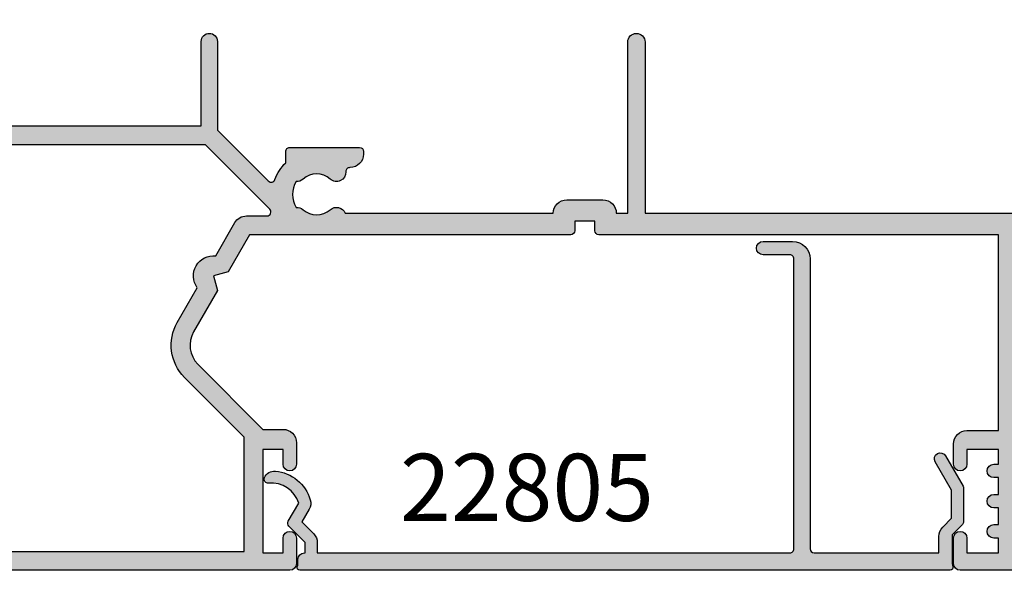
# Model space of a CAD drawing. Units: millimetres. Extents: x 3 to 509, y 3 to 492.
# Drawn here: x 76 to 149, y 432 to 473 of the extents above; entities that cross this region are included whole.
import ezdxf

# ---------------------------------------------------------------- set-up
doc = ezdxf.new("R2010")
doc.units = ezdxf.units.MM
for name, color, linetype in [('APL Hatch', 253, 'Continuous'), ('APL Joinery', 2, 'Continuous'), ('APL Notes', 7, 'Continuous')]:
    doc.layers.add(name, color=color, linetype=linetype)
doc.styles.add('Arial-Bold', font='arialbd.ttf')

# ---------------------------------------------------------------- blocks, each defined once
blk = doc.blocks.new('19415')
at = {"layer": 'APL Hatch'}
h = blk.add_hatch(color=256, dxfattribs=at)
h.dxf.hatch_style = 1
edge = h.paths.add_edge_path()
edge.add_arc((127.9999999990105, 9.592820323399792), 1, 270, 360)
edge.add_line((128.9999999990105, 9.592820323399792), (128.9999999990105, 11.10000000000218))
edge.add_arc((128.4999999990105, 11.10000000000218), 0.5, 0, 180)
edge.add_line((127.9999999990105, 11.10000000000218), (127.9999999990105, 10.00000000000364))
edge.add_line((127.9999999990105, 10.00000000000364), (125.6499999997886, 9.999999999998181))
edge.add_line((125.6499999997886, 9.999999999998181), (125.6499999997895, 11.10000000000218))
edge.add_line((125.6499999997895, 11.10000000000218), (125.9999999990105, 11.10000000000218))
edge.add_arc((125.9999999990105, 11.60000000000218), 0.5, 270, 450)
edge.add_line((125.9999999990105, 12.10000000000218), (125.6499999997886, 12.10000000000218))
edge.add_line((125.6499999997886, 12.10000000000218), (125.6499999997895, 13.34999999999491))
edge.add_line((125.6499999997895, 13.34999999999491), (125.9999999990105, 13.34999999999491))
edge.add_arc((125.9999999990105, 13.84999999999491), 0.5, 270, 450)
edge.add_line((125.9999999990105, 14.34999999999491), (125.6499999997886, 14.34999999999491))
edge.add_line((125.6499999997886, 14.34999999999491), (125.6499999997886, 15.60000000000218))
edge.add_line((125.6499999997886, 15.60000000000218), (125.9999999990105, 15.60000000000218))
edge.add_arc((125.9999999990105, 16.10000000000218), 0.5, 270, 450)
edge.add_line((125.9999999990105, 16.60000000000218), (125.6499999997886, 16.60000000000218))
edge.add_line((125.6499999997886, 16.60000000000218), (125.6499999997886, 17.69999999998799))
edge.add_line((125.6499999997886, 17.69999999998799), (127.9999999990105, 17.69999999999345))
edge.add_line((127.9999999990105, 17.69999999999345), (127.9999999990105, 16.60000000039145))
edge.add_arc((128.4999999993997, 16.60000000039145), 0.5000000003892637, 180, 360)
edge.add_line((128.999999999789, 16.60000000039145), (128.999999999789, 18.49999999999636))
edge.add_arc((128.499999999789, 18.49999999999636), 0.5, 0, 90)
edge.add_line((128.499999999789, 18.99999999999636), (121.499999999789, 18.99999999999636))
edge.add_arc((121.499999999789, 18.49999999999636), 0.5, 90, 180)
edge.add_line((120.999999999789, 18.49999999999636), (120.999999999789, 16.60000000039145))
edge.add_arc((121.5000000001783, 16.60000000039145), 0.5000000003892637, 180, 360)
edge.add_line((122.0000000005675, 16.60000000039145), (122.0000000005675, 17.69999999999345))
edge.add_line((122.0000000005675, 17.69999999999345), (124.3499999997894, 17.69999999998799))
edge.add_line((124.3499999997894, 17.69999999998799), (124.3499999997894, 16.60000000000218))
edge.add_line((124.3499999997894, 16.60000000000218), (124.0000000005675, 16.60000000000218))
edge.add_arc((124.0000000005675, 16.10000000000218), 0.5, 90, 270)
edge.add_line((124.0000000005675, 15.60000000000218), (124.3499999997894, 15.60000000000218))
edge.add_line((124.3499999997894, 15.60000000000218), (124.3499999997894, 14.34999999999491))
edge.add_line((124.3499999997894, 14.34999999999491), (124.0000000005675, 14.34999999999491))
edge.add_arc((124.0000000005675, 13.84999999999491), 0.5, 90, 270)
edge.add_line((124.0000000005675, 13.34999999999491), (124.3499999997894, 13.34999999999491))
edge.add_line((124.3499999997894, 13.34999999999491), (124.3499999997894, 12.10000000000218))
edge.add_line((124.3499999997894, 12.10000000000218), (124.0000000005675, 12.10000000000218))
edge.add_arc((124.0000000005675, 11.60000000000218), 0.5, 90, 270)
edge.add_line((124.0000000005675, 11.10000000000218), (124.3499999997894, 11.10000000000218))
edge.add_line((124.3499999997894, 11.10000000000218), (124.3499999997894, 9.999999999998181))
edge.add_line((124.3499999997894, 9.999999999998181), (122.0000000005675, 10.00000000000364))
edge.add_line((122.0000000005675, 10.00000000000364), (122.0000000005675, 11.10000000000218))
edge.add_arc((121.5000000005675, 11.10000000000218), 0.5, 0, 180)
edge.add_line((121.0000000005675, 11.10000000000218), (121.0000000005675, 9.592820323399792))
edge.add_arc((122.0000000005675, 9.592820323399792), 1, 180, 270)
edge.add_line((122.0000000005675, 8.592820323399792), (124.3499999997894, 8.592820323399792))
edge.add_line((124.3499999997894, 8.592820323399792), (124.3499999997894, -5.999999594449037))
edge.add_line((124.3499999997894, -5.999999594449037), (94.54999999999018, -5.999999594430847))
edge.add_arc((94.54999999998981, -6.299999594430664), 0.2999999999998177, 89.99999999992944, 179.9999999998959)
edge.add_line((94.24999999999, -6.299999594430119), (94.2499999999909, -6.999999594430847))
edge.add_line((94.2499999999909, -6.999999594430847), (92.7499999999909, -6.999999594430847))
edge.add_line((92.7499999999909, -6.999999594430847), (92.7499999999909, -6.299999594441033))
edge.add_arc((92.44999999998936, -6.299999594439669), 0.3000000000015461, 359.9999999997394, 449.9999999997394)
edge.add_line((92.44999999999072, -5.999999594438123), (68.49999999922875, -5.999999594440851))
edge.add_line((68.49999999922875, -5.999999594440851), (66.89999999922838, -3.22871830232998))
edge.add_line((66.89999999922838, -3.22871830232998), (65.80717967620149, -2.935897979300535))
edge.add_line((65.80717967620149, -2.935897979300535), (66.09999999922911, -1.843077656275455))
edge.add_line((66.09999999922911, -1.843077656275455), (64.325984184562, 1.229607868158382))
edge.add_arc((66.05803499213127, 2.229607868157967), 2.000000000000128, 134.9999999999772, 209.9999999999841, ccw=False)
edge.add_line((64.64382142975865, 3.643821430531716), (69.49999999922875, 8.5))
edge.add_line((69.49999999922875, 8.5), (70.99999999922875, 8.5))
edge.add_arc((70.99999999922875, 9.5), 1, 270, 360)
edge.add_line((71.99999999922875, 9.5), (71.99999999922875, 11.10000000000218))
edge.add_arc((71.49999999922875, 11.10000000000218), 0.5, 0, 180)
edge.add_line((70.99999999922875, 11.10000000000218), (70.99999999922875, 10.00000000000364))
edge.add_line((70.99999999922875, 10.00000000000364), (69.49999999922875, 10))
edge.add_line((69.49999999922875, 10), (69.49999999922875, 17.69999999998981))
edge.add_line((69.49999999922875, 17.69999999998981), (70.99999999922875, 17.69999999999345))
edge.add_line((70.99999999922875, 17.69999999999345), (70.99999999922875, 16.60000000000218))
edge.add_arc((71.49999999922875, 16.60000000000218), 0.5, 180, 360)
edge.add_line((71.99999999922875, 16.60000000000218), (71.99999999922875, 18.49999999999636))
edge.add_arc((71.49999999922875, 18.49999999999636), 0.5, 0, 90)
edge.add_line((71.49999999922875, 18.99999999999636), (40.5, 18.99999999999636))
edge.add_arc((40.5, 18.49999999999636), 0.5, 90, 180)
edge.add_line((40, 18.49999999999636), (40, 16.94999999999709))
edge.add_arc((40.5, 16.94999999999709), 0.5, 180, 360)
edge.add_line((41, 16.94999999999709), (41, 17.69999999999709))
edge.add_line((41, 17.69999999999709), (42.5, 17.69999999999709))
edge.add_line((42.5, 17.69999999999709), (42.5, 12.19999999999709))
edge.add_line((42.5, 12.19999999999709), (41, 12.19999999999709))
edge.add_line((41, 12.19999999999709), (41, 12.94999999999709))
edge.add_arc((40.5, 12.94999999999709), 0.5, 0, 180)
edge.add_line((40, 12.94999999999709), (40, 11.69999999999709))
edge.add_arc((40.5, 11.69999999999709), 0.5, 180, 270)
edge.add_line((40.5, 11.19999999999709), (42.5, 11.19999999999709))
edge.add_line((42.5, 11.19999999999709), (42.5, -0.2000000000371074))
edge.add_line((42.5, -0.2000000000371074), (39.78991268232403, -0.2000000000334694))
edge.add_arc((39.78991268231675, 0.09999999996034603), 0.2999999999938154, 190.5210768231589, 270.0000000013896, ccw=False)
edge.add_arc((39.19999999999526, -0.009558327992197468), 0.299999999995761, 10.52107682229803, 70.00000000156261)
edge.add_line((39.30260604298383, 0.2723494582423882), (37.902606042976, 0.7819077862031918))
edge.add_arc((37.79999999998878, 0.4999999999635023), 0.3000000000000982, 70.00000000213574, 184.9999999997052)
edge.add_line((37.50114159056102, 0.4738532771407336), (37.70975943241865, -1.910659566473441))
edge.add_arc((38.00861784183675, -1.884512843647767), 0.2999999999907273, 185.000000000419, 225.0000000002739)
edge.add_line((37.79648580748835, -2.096644877998187), (38.12322330470488, -2.423382375215624))
edge.add_arc((38.30000000000283, -2.246605679916774), 0.2500000000024903, 225.0000000001465, 344.9999999999642)
edge.add_line((38.54148145657746, -2.3113104411932), (38.57136730564525, -2.199774934027118))
edge.add_arc((38.81284876221697, -2.264479695303194), 0.2499999999995794, 105.00000000042661, 164.9999999998684, ccw=False)
edge.add_line((38.74814400093965, -2.022998238731816), (40.66185003571445, -1.510222252157291))
edge.add_arc((40.73949574924168, -1.800000000006793), 0.2999999999631371, 90.00000000106928, 105.0000000011897, ccw=False)
edge.add_line((40.73949574923608, -1.500000000043656), (40.89999999996508, -1.500000000026375))
edge.add_arc((40.89999999999765, -1.800000000024206), 0.2999999999978309, -48.18968509523319, 90.00000000622202, ccw=False)
edge.add_arc((41.299999999948, -2.247213595500783), 0.2999999999516375, 131.810314882699, 179.9999999775191)
edge.add_line((40.99999999999636, -2.247213595383073), (41, -5.461895003876634))
edge.add_arc((41.30000000001004, -5.461895003872485), 0.3000000000100371, 180.0000000007925, 194.4775121867558)
edge.add_line((41.00952624903584, -5.536895003879181), (41.19364916731138, -6.250000000014552))
edge.add_arc((40.99999999999876, -6.300000000015719), 0.2000000000024707, -89.99999999964382, 14.477512186092383, ccw=False)
edge.add_line((41, -6.50000000001819), (40.48432619692903, -6.500000000015461))
edge.add_arc((40.48432619692987, -6.200000000010817), 0.3000000000046441, 238.6000000006797, 269.9999999998398, ccw=False)
edge.add_line((40.32802330737832, -6.456065239199233), (39.06902809212988, -5.687571277659117))
edge.add_arc((38.83535507972726, -5.598706643102449), 0.2500000000004095, 339.1784502601607, 418.6000000000273)
edge.add_line((38.96560748768752, -5.385318943783204), (38.88025240795832, -5.333217980599329))
edge.add_arc((38.75000000000106, -5.546605679921162), 0.250000000001061, 58.60000000092152, 180.0000000004745)
edge.add_line((38.5, -5.546605679923232), (38.5, -12.80000045750421))
edge.add_line((38.5, -12.80000045750421), (37.36411797415712, -12.80000045750785))
edge.add_arc((37.36411797415523, -13.10000045750551), 0.299999999997663, 89.99999999963903, 199.9999999997397)
edge.add_line((37.08221018792119, -13.20260650050113), (37.92509132037594, -15.51840337920567))
edge.add_arc((38.11302984453421, -15.44999935054152), 0.2000000000006839, 199.999999999627, 269.9999999997191)
edge.add_line((38.11302984453323, -15.6499993505422), (38.28683180307416, -15.64999935054129))
edge.add_arc((38.28683180307147, -15.94999935054238), 0.3000000000010825, 32.63476622885531, 89.99999999948568, ccw=False)
edge.add_arc((38.75000073116698, -15.65339432017075), 0.2499999999942721, 212.6347662292031, 301.3999999994345)
edge.add_line((38.88025313912203, -15.86678201948598), (38.96560821884759, -15.8146810563012))
edge.add_arc((38.83535581088896, -15.60129335698331), 0.2499999999984021, 301.3999999998168, 380.8215497396787)
edge.add_line((39.06902882328995, -15.51242872242801), (40.32802403854203, -14.74393476089153))
edge.add_arc((40.48432692850519, -15.00000000102896), 0.3000000010291276, 90.00013972075368, 121.39999997198731, ccw=False)
edge.add_line((40.48432619692903, -14.70000000000073), (41, -14.70000000000073))
edge.add_arc((41.00000000000016, -14.90000000000138), 0.200000000000653, -14.477512185688283, 90.00000000004678, ccw=False)
edge.add_line((41.19364916731138, -14.95000000000073), (41.00952624903584, -15.66310499613792))
edge.add_arc((41.29999999999573, -15.7381049961428), 0.2999999999957267, 165.522487812897, 179.9999999988598)
edge.add_line((41, -15.73810499613683), (40.99999999999636, -18.95278640463584))
edge.add_arc((41.29999999994159, -18.95278640451554), 0.2999999999452285, 180.000000022976, 228.1896851178485)
edge.add_arc((40.8999999999979, -19.39999999998883), 0.2999999999973495, -90.00000000626949, 48.18968509521437, ccw=False)
edge.add_line((40.89999999996508, -19.69999999998618), (40.73949574923608, -19.69999999996799))
edge.add_arc((40.73949574923831, -19.40000000000468), 0.2999999999633083, 254.9999999994863, 269.9999999995752, ccw=False)
edge.add_line((40.66185003571445, -19.68977774785526), (38.74814400093965, -19.17700176128346))
edge.add_arc((38.81284876221916, -18.93552030471089), 0.2500000000013, 194.9999999996616, 254.9999999991581, ccw=False)
edge.add_line((38.57136730564525, -19.00022506598543), (38.54148145657746, -18.88868955882117))
edge.add_arc((38.30000000000324, -18.95339432009892), 0.2500000000024362, 15.000000000354, 135)
edge.add_line((38.12322330470488, -18.77661762480056), (37.79648580748835, -19.10335512201527))
edge.add_arc((38.00861784184347, -19.31548715636819), 0.2999999999972511, 135.0000000002975, 175.0000000000829)
edge.add_line((37.70975943241865, -19.28934043354457), (37.50114159056102, -21.6738532771551))
edge.add_arc((37.79999999998773, -21.69999999997727), 0.2999999999990008, 175.0000000003914, 289.9999999979694)
edge.add_line((37.90260604297509, -21.98190778621574), (39.30260604298383, -21.4723494582604))
edge.add_arc((39.19999999999129, -21.19044167202354), 0.2999999999992488, 289.9999999990021, 349.4789231782685)
edge.add_arc((39.78991268231153, -21.29999999997865), 0.2999999999895659, 89.99999999761297, 169.4789231757491, ccw=False)
edge.add_line((39.78991268232403, -20.99999999998909), (42.50000000011005, -20.99999999998272))
edge.add_arc((42.50000000010954, -20.69999999998294), 0.2999999999997769, 270.0000000000963, 360.0000000000774)
edge.add_line((42.80000000010932, -20.69999999998254), (42.80000000010932, -14.09999999999854))
edge.add_line((42.80000000010932, -14.09999999999854), (64.8999999992293, -14.09999999999491))
edge.add_line((64.8999999992293, -14.09999999999491), (64.8999999992293, -20.39999999998236))
edge.add_arc((65.4999999992292, -20.39999999998236), 0.599999999999909, 180, 360)
edge.add_line((66.09999999922911, -20.39999999998236), (66.09999999922911, -13.80000000087966))
edge.add_line((66.09999999922911, -13.80000000087966), (69.8985779852519, -10.00142201485505))
edge.add_arc((70.11071001960768, -10.21355404921145), 0.3000000000001715, 19.70018796384352, 134.9999999999163, ccw=False)
edge.add_arc((73.49999999979308, -8.999999999999265), 3.300000000019888, 199.7001879640638, 225.8156148465757)
edge.add_line((71.19999999977426, -11.36643191324856), (71.19999999977063, -12.20000000002256))
edge.add_arc((71.49999999977288, -12.20000000002412), 0.3000000000022567, 179.9999999997004, 269.9999999997774)
edge.add_line((71.49999999977172, -12.50000000002638), (76.69999999977153, -12.50000000000728))
edge.add_arc((76.6999999997712, -12.20000000000766), 0.2999999999996135, 270.0000000000651, 359.9999999999349)
edge.add_line((76.99999999977081, -12.200000000008), (76.99999999977081, -12.00000000001455))
edge.add_arc((75.99999999977081, -12.00000000001455), 1, 0, 90)
edge.add_line((75.99999999977081, -11.00000000001455), (75.97834861910087, -11.00000000001455))
edge.add_arc((75.97834861910304, -10.7000000000159), 0.2999999999986489, 177.8352727878723, 269.99999999958476, ccw=False)
edge.add_arc((74.97906225950544, -10.66222737068497), 0.7000000000035522, 357.8352727882349, 491.6629252188408)
edge.add_arc((73.49999999977041, -9.000000000012287), 1.524999999993274, 228.3370747806285, 311.6629252193201, ccw=False)
edge.add_arc((72.02093774003382, -10.66222737068145), 0.7000000000019664, 48.33707478098367, 93.3894039547115)
edge.add_arc((73.49999999976384, -9.000000000006892), 1.799999999993986, 147.63906382155, 212.3609361783418, ccw=False)
edge.add_arc((72.02093774003777, -7.337772629330181), 0.7000000000013807, 266.6105960451109, 311.6629252188258)
edge.add_arc((73.49999999977433, -9.000000000005711), 1.524999999998607, 48.33707478059807, 131.6629252192991, ccw=False)
edge.add_arc((74.97906226323163, -7.337772628174339), 0.7000000033382112, 228.3370746167715, 337.999792576731)
edge.add_line((75.62809001520873, -7.599999594440305), (91.14999999999054, -7.599999594433029))
edge.add_arc((92.14999999999065, -7.599999594432916), 1.000000000000114, 180.0000000000065, 270.0000000000456)
edge.add_line((92.14999999999145, -8.59999959443303), (94.84999999999127, -8.599999594429391))
edge.add_arc((94.84999999999042, -7.599999594429452), 0.9999999999999396, 270.0000000000488, 360.0000000000035)
edge.add_line((95.84999999999036, -7.599999594429391), (96.69999900015682, -7.599999594429391))
edge.add_line((96.69999900015682, -7.599999594429391), (96.69999900015682, -20.34999999962201))
edge.add_arc((97.34999900015691, -20.34999999962201), 0.650000000000091, 180, 360)
edge.add_line((97.999999000157, -20.34999999962201), (97.999999000157, -7.599999594429391))
edge.add_line((97.999999000157, -7.599999594429391), (127.5116894402609, -7.600000000022192))
edge.add_arc((130.4999999997993, -8.99999999999646), 3.300000000026848, 154.8972792447633, 225.8156148464533)
edge.add_line((128.1999999997706, -11.36643191324583), (128.1999999997706, -12.20000000002437))
edge.add_arc((128.4999999997712, -12.20000000002486), 0.3000000000006082, 179.9999999999077, 270.0000000000923)
edge.add_line((128.4999999997717, -12.50000000002547), (133.6999999997715, -12.50000000000728))
edge.add_arc((133.699999999771, -12.20000000000744), 0.2999999999998408, 270.0000000001086, 359.9999999998914)
edge.add_line((133.9999999997708, -12.200000000008), (133.9999999997708, -12.00000000001455))
edge.add_arc((132.9999999997708, -12.00000000001455), 1, 0, 90)
edge.add_line((132.9999999997708, -11.00000000001455), (132.9783486191009, -11.00000000001455))
edge.add_arc((132.9783486191025, -10.70000000001644), 0.2999999999981124, 177.8352727879397, 269.9999999996852, ccw=False)
edge.add_arc((131.9790622595053, -10.6622273706861), 0.7000000000036577, 357.8352727882527, 491.6629252188222)
edge.add_arc((130.4999999997708, -9.000000000010877), 1.524999999994743, 228.337074780749, 311.662925219251, ccw=False)
edge.add_arc((129.0209377400333, -10.66222737068591), 0.7000000000054943, 48.33707478098528, 93.38940395465247)
edge.add_arc((130.4999999997671, -9.000000000007276), 1.799999999997029, 147.6390638216998, 212.3609361783002, ccw=False)
edge.add_arc((129.0209377400333, -7.337772629328591), 0.7000000000055352, 266.6105960453478, 311.6629252190122)
edge.add_arc((130.4999999997744, -9.000000000007276), 1.524999999999851, 48.33707478073683, 131.6629252192632, ccw=False)
edge.add_arc((131.979062263231, -7.337772628171654), 0.7000000033396793, 228.337074616743, 337.9997567716923)
edge.add_line((132.6280898513396, -7.60000000002583), (148.149999999905, -7.600000000040382))
edge.add_arc((149.149999999905, -7.59999959444028), 1.000000000000025, 180.000023239174, 270.0000000000554)
edge.add_line((149.149999999906, -8.599999594440305), (151.8499999999058, -8.599999594438486))
edge.add_arc((151.8499999999051, -7.599999594438623), 0.9999999999998632, 270.0000000000391, 359.9999767605227)
edge.add_line((152.8499999999049, -7.60000000004402), (153.6999990000713, -7.60000000004402))
edge.add_line((153.6999990000713, -7.60000000004402), (153.6999990000713, -20.34999999962201))
edge.add_arc((154.3499990000714, -20.34999999962201), 0.650000000000091, 180, 360)
edge.add_line((154.9999990000715, -20.34999999962201), (154.9999990000715, -7.60000000004402))
edge.add_line((154.9999990000715, -7.60000000004402), (174.0116894402363, -7.600000000059481))
edge.add_arc((176.9999999999709, -8.999999999610496), 3.300000000024899, 154.8972792528626, 225.8156148464059)
edge.add_line((174.6999999999416, -11.36643191285657), (174.6999999999416, -12.19999999963511))
edge.add_arc((174.9999999999422, -12.1999999996356), 0.3000000000006082, 179.999999999907, 270.0000000000923)
edge.add_line((174.9999999999427, -12.4999999996362), (180.5999999999585, -12.49999999961801))
edge.add_line((180.5999999999585, -12.49999999961801), (180.5999999999585, -19.79999999962092))
edge.add_arc((181.7999999999556, -19.79999999962456), 1.19999999999709, 179.9999999998263, 269.9999999993052)
edge.add_line((181.7999999999411, -20.99999999962165), (182.2757283424471, -20.99999999962529))
edge.add_arc((182.2757283424496, -20.69999999962145), 0.3000000000038341, 269.9999999995277, 314.99999999905)
edge.add_line((182.4878603768047, -20.91213203398365), (182.7121244455157, -20.68786796526911))
edge.add_arc((182.9242564798684, -20.89999999962549), 0.2999999999980248, 89.9999999990664, 134.9999999995087, ccw=False)
edge.add_line((182.9242564798733, -20.59999999962747), (188.9757359312462, -20.59999999962747))
edge.add_arc((188.975735931251, -20.89999999962559), 0.2999999999981213, 45.000000000500904, 90.0000000009282, ccw=False)
edge.add_line((189.1878679656038, -20.68786796526911), (189.4121320343147, -20.91213203398001))
edge.add_arc((189.6242640686694, -20.69999999963136), 0.2999999999939225, 224.9999999991858, 269.999999999175)
edge.add_line((189.6242640686651, -20.99999999962529), (191.2999999999556, -20.99999999962529))
edge.add_arc((191.2999999999556, -20.29999999962456), 0.7000000000007276, 270, 450)
edge.add_line((191.2999999999556, -19.59999999962383), (181.99999999996, -19.59999999962747))
edge.add_line((181.99999999996, -19.59999999962747), (181.99999999996, -12.49999999961801))
edge.add_arc((180.4999999999727, -12.49999999961256), 1.499999999987267, 359.9999999997916, 450.0000000003474)
edge.add_line((180.4999999999636, -10.99999999962529), (179.4783486192719, -10.99999999962529))
edge.add_arc((179.4783486192734, -10.69999999962728), 0.2999999999980041, 177.8352727879182, 269.99999999970686, ccw=False)
edge.add_arc((178.4790622596762, -10.66222737029703), 0.7000000000037354, 357.8352727882693, 491.6629252188063)
edge.add_arc((176.9999999999418, -8.999999999621586), 1.524999999994763, 228.3370747807496, 311.6629252192503, ccw=False)
edge.add_arc((175.5209377402043, -10.66222737029665), 0.7000000000054943, 48.33707478098528, 93.38940395465247)
edge.add_arc((176.9999999999381, -8.999999999618012), 1.799999999997029, 147.6390638216998, 212.3609361783002, ccw=False)
edge.add_arc((175.5209377402043, -7.337772628939325), 0.7000000000055379, 266.6105960453478, 311.662925219012)
edge.add_arc((176.9999999999454, -8.99999999961801), 1.52499999999985, 48.33707478073683, 131.6629252192632, ccw=False)
edge.add_arc((178.4790622634306, -7.337772627781471), 0.7000000033593923, 228.3370746150429, 347.7231902151732)
edge.add_line((179.1630544689751, -7.486617068247142), (180.9999999999527, -7.486617068247142))
edge.add_arc((180.9999999999527, -6.486617068247147), 0.9999999999999947, 270, 360.0000000000003)
edge.add_line((181.9999999999527, -6.486617068247142), (181.9999999999527, -0.09999999962110451))
edge.add_line((181.9999999999527, -0.09999999962110451), (185.2999999999556, -0.0999999996383849))
edge.add_arc((185.2999999999556, 0.6000000003659807), 0.7000000000043656, 270, 450)
edge.add_line((185.2999999999556, 1.300000000370346), (181.9999999999518, 1.300000000370346))
edge.add_line((181.9999999999518, 1.300000000370346), (181.9999999999673, 18.70000000038635))
edge.add_arc((181.6999999999553, 18.70000000037362), 0.3000000000120053, 2.431809701953937e-09, 89.9999999996526)
edge.add_line((181.6999999999571, 19.00000000038563), (178.49999999996, 19.00000000038563))
edge.add_arc((178.49999999996, 18.50000000038563), 0.5, 90, 180)
edge.add_line((177.99999999996, 18.50000000038563), (177.99999999996, 16.60000000078071))
edge.add_arc((178.5000000003492, 16.60000000078071), 0.5000000003892637, 180, 360)
edge.add_line((179.0000000007385, 16.60000000078071), (179.0000000007385, 17.70000000038272))
edge.add_line((179.0000000007385, 17.70000000038272), (180.5000000007385, 17.70000000037908))
edge.add_line((180.5000000007385, 17.70000000037908), (180.5000000007385, 10.00000000038926))
edge.add_line((180.5000000007385, 10.00000000038926), (179.0000000007385, 10.0000000003929))
edge.add_line((179.0000000007385, 10.0000000003929), (179.0000000007385, 11.10000000039145))
edge.add_arc((178.5000000007385, 11.10000000039145), 0.5, 0, 180)
edge.add_line((178.0000000007385, 11.10000000039145), (178.0000000007385, 9.592820323789056))
edge.add_arc((178.3999999999278, 8.90000000032893), 0.7999999999692589, 119.9999999342248, 179.9999999958353)
edge.add_line((177.5999999999585, 8.900000000387081), (177.5999999999585, 8.000000000392902))
edge.add_arc((177.899999999956, 8.000000000402022), 0.2999999999974818, 180.0000000017417, 270.0000000010368)
edge.add_line((177.8999999999614, 7.700000000404543), (178.1999999999571, 7.700000000389991))
edge.add_arc((178.1999999999571, 8.000000000400153), 0.3000000000101615, 269.9999999999945, 359.9999999986152)
edge.add_line((178.4999999999673, 8.000000000392902), (178.49999999996, 8.700000000389991))
edge.add_line((178.49999999996, 8.700000000389991), (180.2999999999556, 8.700000000389991))
edge.add_line((180.2999999999556, 8.700000000389991), (180.2999999999556, 3.546410161903623))
edge.add_arc((180.4999999999527, 3.200000000389991), 0.3999999999984059, 119.9999999996458, 240.0000000003542)
edge.add_line((180.2999999999556, 2.85358983887636), (180.2999999999556, -2.299999999610009))
edge.add_line((180.2999999999556, -2.299999999610009), (178.49999999996, -2.299999999610009))
edge.add_line((178.49999999996, -2.299999999610009), (178.4999999999673, -1.599999999612919))
edge.add_arc((178.1999999999571, -1.59999999962017), 0.3000000000101579, 1.384855915658077e-09, 90.00000000000543)
edge.add_line((178.1999999999571, -1.299999999610009), (177.8999999999614, -1.299999999624561))
edge.add_arc((177.899999999956, -1.599999999622039), 0.2999999999974783, 89.99999999896323, 179.9999999982583)
edge.add_line((177.5999999999585, -1.599999999612919), (177.5999999999585, -2.499999999607098))
edge.add_arc((178.3999999999614, -2.499999999607098), 0.8000000000029104, 180, 270)
edge.add_line((178.3999999999614, -3.299999999610009), (180.2999999999556, -3.299999999606371))
edge.add_line((180.2999999999556, -3.299999999606371), (180.2999999999556, -6.000001770009476))
edge.add_line((180.2999999999556, -6.000001770009476), (151.5499999999047, -5.999999594439032))
edge.add_arc((151.5499999999048, -6.299999594438404), 0.2999999999993719, 90.00000000002171, 179.999999999981)
edge.add_line((151.2499999999054, -6.299999594438304), (151.2499999999054, -6.999999594439032))
edge.add_line((151.2499999999054, -6.999999594439032), (149.7499999999054, -6.999999594439942))
edge.add_line((149.7499999999054, -6.999999594439942), (149.7499999999054, -6.299999594448309))
edge.add_arc((149.4499999999057, -6.299999594448767), 0.2999999999997272, 8.75288648339556e-11, 90.00000000008686)
edge.add_line((149.4499999999052, -5.999999594449037), (125.6499999997895, -5.999999594449037))
edge.add_line((125.6499999997895, -5.999999594449037), (125.6499999997895, 8.592820323399792))
edge.add_line((125.6499999997895, 8.592820323399792), (127.9999999990105, 8.592820323399792))
edge = h.paths.add_edge_path(flags=16)
edge.add_arc((46.29999999999946, 7.299999999990361), 0.2999999999972687, 1.701893606368746e-09, 90.0000000010775)
edge.add_line((46.29999999999382, 7.599999999987631), (45.99999999999818, 7.600000000002183))
edge.add_arc((45.99999999999837, 7.299999999991812), 0.3000000000103711, 90.00000000003529, 179.9999999985751)
edge.add_line((45.69999999998799, 7.299999999999272), (45.69999999999527, 6.600000000002183))
edge.add_line((45.69999999999527, 6.600000000002183), (43.89999999999964, 6.600000000002183))
edge.add_line((43.89999999999964, 6.600000000002183), (43.90000000000055, 11.75358983848855))
edge.add_arc((43.70000000000238, 12.10000000000192), 0.3999999999987324, 299.9999999998021, 420.0000000003485)
edge.add_line((43.89999999999964, 12.44641016151581), (43.89999999999964, 17.60000000000218))
edge.add_line((43.89999999999964, 17.60000000000218), (45.69999999999527, 17.60000000000218))
edge.add_line((45.69999999999527, 17.60000000000218), (45.69999999998799, 16.90000000000509))
edge.add_arc((45.99999999999836, 16.90000000001255), 0.300000000010364, 180.0000000014242, 269.9999999999661)
edge.add_line((45.99999999999818, 16.60000000000218), (46.29999999999382, 16.60000000001855))
edge.add_arc((46.30000000000037, 16.90000000001491), 0.2999999999963592, 269.9999999987488, 359.9999999981246)
edge.add_line((46.59999999999673, 16.90000000000509), (46.59999999999673, 17.60000000000218))
edge.add_line((46.59999999999673, 17.60000000000218), (68.09999999922911, 17.59999999999491))
edge.add_line((68.09999999922911, 17.59999999999491), (68.09999999922911, 9.07989898732194))
edge.add_line((68.09999999922911, 9.07989898732194), (63.65387193609786, 4.633770924194323))
edge.add_arc((66.05803499213236, 2.229607868158881), 3.400000000001007, 134.9999999999889, 209.9999999999964)
edge.add_line((63.11354861926429, 0.5296078681585641), (64.60017807968597, -2.045309889322198))
edge.add_arc((65.80717967620039, -2.935897979300279), 1.499999999999719, 143.5781784782407, 276.4218215217398)
edge.add_line((65.97495078817155, -4.426486069279235), (67.4030344877674, -6.899999594441397))
edge.add_arc((68.26905989155196, -6.399999594441183), 1.000000000000214, 210.0000000000071, 270.0000000000244)
edge.add_line((68.26905989155239, -7.399999594441397), (69.79583734963217, -7.399999594441397))
edge.add_arc((69.79583734963262, -7.699999594441542), 0.3000000000001455, -44.9999999999435, 90.00000000008691, ccw=False)
edge.add_line((70.0079693839889, -7.912131628797397), (65.2201010127892, -12.69999999999345))
edge.add_line((65.2201010127892, -12.69999999999345), (40.30000000000018, -12.70000000000073))
edge.add_line((40.30000000000018, -12.70000000000073), (40.30000000000018, -8.50000000001819))
edge.add_line((40.30000000000018, -8.50000000001819), (41.80000000000291, -8.50000000001819))
edge.add_arc((41.80000000000098, -7.500000000016257), 1.000000000001933, 270.0000000001107, 360.0000000000977)
edge.add_line((42.80000000000291, -7.500000000014552), (42.79999999999563, -1.567479433153494))
edge.add_arc((42.49999999999849, -0.2000000000339629), 1.400000000001143, 282.3736251160585, 360.0000000000202)
edge.add_line((43.89999999999964, -0.2000000000334694), (43.89999999999964, 5.600000000009459))
edge.add_line((43.89999999999964, 5.600000000009459), (45.79999999999382, 5.600000000002183))
edge.add_arc((45.79999999999382, 6.400000000005093), 0.8000000000029104, 270, 360)
edge.add_line((46.59999999999673, 6.400000000005093), (46.59999999999673, 7.299999999999272))
at = {"layer": 'APL Joinery'}
for points in [[(128.499999999789, 18.99999999999636), (121.499999999789, 18.99999999999636, 0.414213562373095), (120.999999999789, 18.49999999999636), (120.999999999789, 16.60000000039145, 0.9999999999999999), (122.0000000005675, 16.60000000039145), (122.0000000005675, 17.69999999999345), (124.3499999997894, 17.69999999998799), (124.3499999997894, 16.60000000000218), (124.0000000005675, 16.60000000000218, 0.9999999999999999), (124.0000000005675, 15.60000000000218), (124.3499999997894, 15.60000000000218), (124.3499999997894, 14.34999999999491), (124.0000000005675, 14.34999999999491, 0.9999999999999999), (124.0000000005675, 13.34999999999491), (124.3499999997894, 13.34999999999491), (124.3499999997894, 12.10000000000218), (124.0000000005675, 12.10000000000218, 0.9999999999999999), (124.0000000005675, 11.10000000000218), (124.3499999997894, 11.10000000000218), (124.3499999997894, 9.999999999998181), (122.0000000005675, 10.00000000000364), (122.0000000005675, 11.10000000000218, 0.9999999999999999), (121.0000000005675, 11.10000000000218), (121.0000000005675, 9.592820323399792, 0.414213562373095), (122.0000000005675, 8.592820323399792), (124.3499999997894, 8.592820323399792), (124.3499999997894, -5.999999594449037), (94.54999999999018, -5.999999594430847, 0.4142135623729181), (94.24999999999, -6.299999594430119), (94.2499999999909, -6.999999594430847), (92.7499999999909, -6.999999594430847), (92.7499999999909, -6.299999594441033, 0.414213562373095), (92.44999999999072, -5.999999594438123), (68.49999999922875, -5.999999594440851), (66.89999999922838, -3.22871830232998), (65.80717967620149, -2.935897979300535), (66.09999999922911, -1.843077656275455), (64.325984184562, 1.229607868158382, -0.3394542588634091), (64.64382142975865, 3.643821430531716), (69.49999999922875, 8.5), (70.99999999922875, 8.5, 0.414213562373095), (71.99999999922875, 9.5), (71.99999999922875, 11.10000000000218, 0.9999999999999999), (70.99999999922875, 11.10000000000218), (70.99999999922875, 10.00000000000364), (69.49999999922875, 10), (69.49999999922875, 17.69999999998981), (70.99999999922875, 17.69999999999345), (70.99999999922875, 16.60000000000218, 0.9999999999999999), (71.99999999922875, 16.60000000000218), (71.99999999922875, 18.49999999999636, 0.414213562373095), (71.49999999922875, 18.99999999999636), (40.5, 18.99999999999636, 0.414213562373095)], [(42.80000000010932, -14.09999999999854), (64.8999999992293, -14.09999999999491), (64.8999999992293, -20.39999999998236, 0.9999999999999999), (66.09999999922911, -20.39999999998236), (66.09999999922911, -13.80000000087966), (69.8985779852519, -10.00142201485505, -0.5503219251326864), (70.39315085128874, -10.11242454511194, 0.1144458203841764), (71.19999999977426, -11.36643191324856), (71.19999999977063, -12.20000000002256, 0.4142135623734954), (71.49999999977172, -12.50000000002638), (76.69999999977153, -12.50000000000728, 0.4142135623724293), (76.99999999977081, -12.200000000008), (76.99999999977081, -12.00000000001455, 0.414213562373095), (75.99999999977081, -11.00000000001455), (75.97834861910087, -11.00000000001455, -0.4253233383018183), (75.67856271122582, -10.68866821121537, 0.6608046417550605), (74.51373930138652, -10.13927943383806, -0.3804928600014295), (72.48626069815327, -10.13927943383715, 0.1991497413574072), (71.97955250649102, -9.963451825568882, -0.2901572235421199), (71.97955250649284, -8.036548174442032, 0.199149741357348), (72.48626069815509, -7.860720566175587, -0.3804928600014766), (74.51373930139562, -7.860720566177406, 0.5186980024837904), (75.62809001520873, -7.599999594440305), (91.14999999999054, -7.599999594433029, 0.4142135623732948), (92.14999999999145, -8.59999959443303), (94.84999999999127, -8.599999594429391, 0.414213562372864), (95.84999999999036, -7.599999594429391), (96.69999900015682, -7.599999594429391), (96.69999900015682, -20.34999999962201, 0.9999999999999999), (97.999999000157, -20.34999999962201), (97.999999000157, -7.599999594429391), (127.5116894402609, -7.600000000022192, 0.3197097289414125)], [(46.59999999999673, 17.60000000000218), (68.09999999922911, 17.59999999999491), (68.09999999922911, 9.07989898732194), (63.65387193609786, 4.633770924194323, 0.3394542588634118), (63.11354861926429, 0.5296078681585641), (64.60017807968597, -2.045309889322198, 0.654653670707372), (65.97495078817155, -4.426486069279235), (67.4030344877674, -6.899999594441397, 0.2679491924312036), (68.26905989155239, -7.399999594441397), (69.79583734963217, -7.399999594441397, -0.6681786379194758), (70.0079693839889, -7.912131628797397), (65.2201010127892, -12.69999999999345), (40.30000000000018, -12.70000000000073)]]:
    blk.add_lwpolyline(points, format="xyb", dxfattribs=at)
blk = doc.blocks.new('22150')
at = {"layer": 'APL Joinery'}
blk.add_blockref('19415', (0, 0), dxfattribs=at)
blk = doc.blocks.new('22805')
at = {"layer": 'APL Hatch'}
h = blk.add_hatch(color=256, dxfattribs=at)
h.dxf.hatch_style = 1
edge = h.paths.add_edge_path()
edge.add_arc((51.35000000028926, -1.999999999563548), 3.000000000023963, 196.3620494041139, 264.78409143258136, ccw=False)
edge.add_arc((49.33504836944454, -2.591582559698943), 0.9000000000001189, 150.0000000002532, 196.3620494042736, ccw=False)
edge.add_line((48.55562550603645, -2.141582559702329), (49.10018666174074, -1.198374970189434))
edge.add_line((49.10018666174074, -1.198374970189434), (48.21360389733672, -0.311792205785423))
edge.add_arc((48.85000000041147, 0.3246038972854132), 0.9000000000069264, 179.9999999998679, 224.999999999824, ccw=False)
edge.add_line((47.95000000040454, 0.3246038972874885), (47.95000000040454, 1.100000000004002))
edge.add_line((47.95000000040454, 1.100000000004002), (12.70000000040454, 1.100000000211367))
edge.add_arc((12.70000000039906, 0.8000000002139416), 0.299999999997425, 89.99999999895238, 179.999999999658)
edge.add_line((12.40000000040163, 0.8000000002157321), (12.40000000035434, -20.79999999977736))
edge.add_arc((12.70000000035543, -20.79999999977917), 0.3000000000010914, 179.9999999996526, 269.9999999996526)
edge.add_line((12.70000000035361, -21.09999999978027), (14.70000000035361, -21.09999999978027))
edge.add_arc((14.70000000035361, -21.59999999978027), 0.5, -90, 90, ccw=False)
edge.add_line((14.70000000035361, -22.09999999978027), (12.5000000003547, -22.09999999978027))
edge.add_arc((12.50000000035652, -20.79999999977917), 1.300000000001091, 179.9999999999199, 269.9999999999198, ccw=False)
edge.add_line((11.20000000035543, -20.79999999977736), (11.20000000040272, 0.8000000002302841))
edge.add_arc((10.90000000040075, 0.800000000231222), 0.3000000000019725, 359.9999999998209, 449.9999999994843)
edge.add_line((10.90000000040345, 1.100000000233194), (1.599999999840293, 1.100000000316868))
edge.add_line((1.599999999840293, 1.100000000316868), (1.599999999843931, -0.1085786434105103))
edge.add_arc((0.599999999842278, -0.1085786434173405), 1.000000000001653, -44.99999999980378, 3.913100954378024e-10, ccw=False)
edge.add_line((1.307106781032417, -0.8156854246026342), (0.6499999998432031, -1.47279220578821))
edge.add_line((0.6499999998432031, -1.47279220578821), (0.6499999998432031, -3.558845726461186))
edge.add_line((0.6499999998432031, -3.558845726461186), (1.871762239116833, -5.674999999650936))
edge.add_arc((1.482050807412607, -5.899999999651708), 0.4500000000014506, -149.99999999997948, 30.000000000006878, ccw=False)
edge.add_line((1.092339375708434, -6.124999999652573), (-0.2098076212942033, -3.869615241922475))
edge.add_arc((0.04999999983709036, -3.719615241924796), 0.2999999999953423, 179.9999999999735, 210.0000000000016, ccw=False)
edge.add_line((-0.2500000001582521, -3.719615241924657), (-0.2500000001582521, -1.22426406836712))
edge.add_arc((0.04999999984378578, -1.22426406836571), 0.3000000000020379, 135.0000000003183, 180.0000000002694, ccw=False)
edge.add_line((-0.1621320345147979, -1.012132034009483), (0.5999999998439307, -0.249999999652573))
edge.add_line((0.5999999998439307, -0.249999999652573), (0.5999999998402927, 1.900000000336149))
edge.add_arc((-0.09999999909995827, 1.900000000242551), 0.699999998940251, 7.661083858531305e-09, 19.47122066256695)
edge.add_arc((0.748528137353297, 2.200000000212443), 0.2000000001346207, 89.99999997276223, 199.4712206207772, ccw=False)
edge.add_line((0.7485281374483748, 2.400000000347063), (49.25147186295362, 2.399999999983265))
edge.add_arc((49.25147186295344, 2.199999999985626), 0.1999999999976394, -19.471220634267922, 89.99999999994708, ccw=False)
edge.add_arc((50.10000000042418, 1.900000000057679), 0.7000000000225484, 160.5287793722852, 180.0000000072819)
edge.add_line((49.40000000040163, 1.899999999968713), (49.40000000040163, 1.599999999994907))
edge.add_arc((48.90000000040129, 1.599999999995248), 0.5000000000003411, 270.0000000000391, 359.9999999999609, ccw=False)
edge.add_line((48.90000000040163, 1.099999999994907), (48.85000000039145, 1.099999999994907))
edge.add_line((48.85000000039145, 1.099999999994907), (48.850000000406, 0.3246038972874885))
edge.add_line((48.850000000406, 0.3246038972874885), (50.06213203476, -0.8875281370701487))
edge.add_arc((49.85000000040782, -1.09966017142588), 0.2999999999971549, -29.999999999450324, 45.00000000048061, ccw=False)
edge.add_line((50.10980762154213, -1.249660171421965), (49.33504836949578, -2.5915825596594))
edge.add_arc((51.35000000036175, -1.99999999962677), 2.10000000001528, 196.3620494011919, 276.2296678239723)
edge.add_arc((51.61043387342762, -4.385827780048096), 0.2999999999993529, -22.94672803832708, 96.22966782386652, ccw=False)
edge.add_arc((51.15000000039656, -4.19089022961578), 0.8000000000022838, 264.78409143307, 337.05327196259816, ccw=False)
at = {"layer": 'APL Joinery'}
blk.add_lwpolyline([(51.07727272771808, -4.987577585993677, -0.3077454516491274), (48.47149767052179, -2.845117942614706, -0.2050979581101217), (48.55562550603645, -2.141582559702329), (49.10018666174074, -1.198374970189434), (48.21360389733672, -0.311792205785423, -0.1989123673794592), (47.95000000040454, 0.3246038972874885), (47.95000000040454, 1.100000000004002), (12.70000000040454, 1.100000000211367, 0.4142135623767023), (12.40000000040163, 0.8000000002157321), (12.40000000035434, -20.79999999977736, 0.4142135623730949), (12.70000000035361, -21.09999999978027), (14.70000000035361, -21.09999999978027, -0.9999999999999999), (14.70000000035361, -22.09999999978027), (12.5000000003547, -22.09999999978027, -0.4142135623730948), (11.20000000035543, -20.79999999977736), (11.20000000040272, 0.8000000002302841, 0.4142135623713747), (10.90000000040345, 1.100000000233194), (1.599999999840293, 1.100000000316868), (1.599999999843931, -0.1085786434105103, -0.1989123673805428), (1.307106781032417, -0.8156854246026342), (0.6499999998432031, -1.47279220578821), (0.6499999998432031, -3.558845726461186), (1.871762239116833, -5.674999999650936, -0.9999999999998804), (1.092339375708434, -6.124999999652573), (-0.2098076212942033, -3.869615241922475, -0.1316524975875206), (-0.2500000001582521, -3.719615241924657), (-0.2500000001582521, -1.22426406836712, -0.198912367379436), (-0.1621320345147979, -1.012132034009483), (0.5999999998439307, -0.249999999652573), (0.5999999998402927, 1.900000000336149, 0.08516423326446665), (0.5599663288940064, 2.133333333546034, -0.5176380902798643), (0.7485281374483748, 2.400000000347063), (49.25147186295362, 2.399999999983265, -0.5176380902035169), (49.44003367126788, 2.133333333320479, 0.08516423317696648), (49.40000000040163, 1.899999999968713), (49.40000000040163, 1.599999999994907, -0.4142135623726955), (48.90000000040163, 1.099999999994907), (48.85000000039145, 1.099999999994907), (48.850000000406, 0.3246038972874885), (50.06213203476, -0.8875281370701487, -0.3394542588630394), (50.10980762154213, -1.249660171421965), (49.33504836949578, -2.5915825596594, 0.363316227792533), (51.57787963929513, -4.08759930749784, -0.5725686348725291), (51.88669419724101, -4.502790310313685, -0.3262187117457166)], format="xyb", close=True, dxfattribs=at)

msp = doc.modelspace()

# ---------------------------------------------------------------- block references
at = {"layer": 'APL Joinery', "xscale": -1, "rotation": 180}
msp.add_blockref('22150', (24.69233842798485, 451.4827644829269), dxfattribs=at)
at = {"layer": 'APL Joinery', "rotation": 180}
msp.add_blockref('22805', (146.1923384282486, 434.882764482522), dxfattribs=at)

# ---------------------------------------------------------------- texts
at = {"layer": 'APL Notes', "style": 'Arial-Bold'}
msp.add_text('22805', height=5, dxfattribs=at).set_placement((104.4174323661705, 436.1580930968661))

doc.saveas('drawing.dxf')
